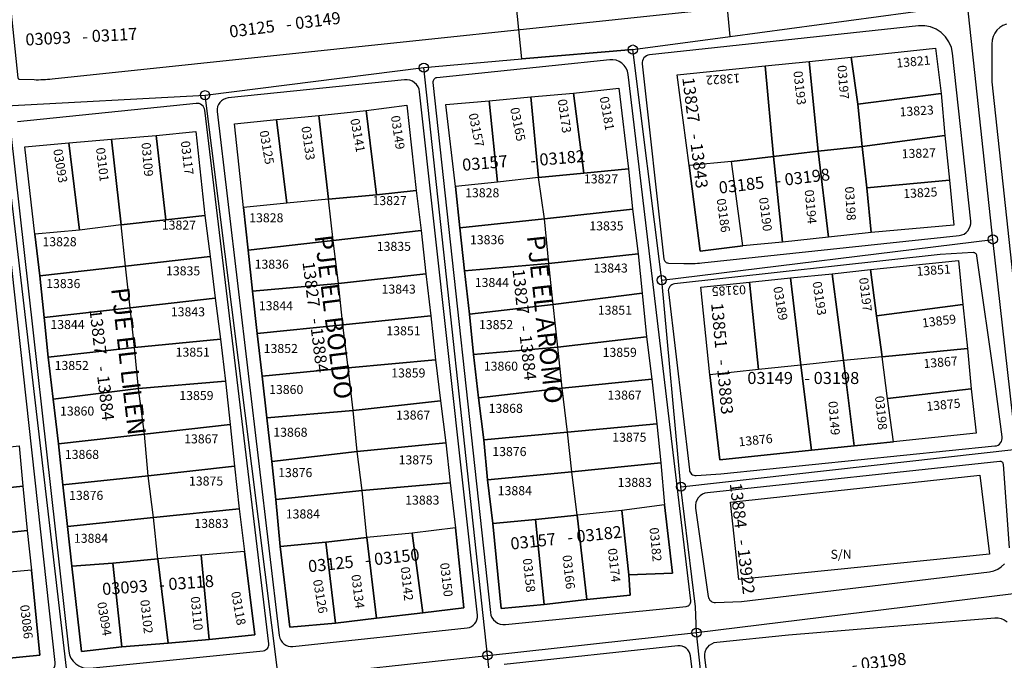
# Model space of a CAD drawing. Extents: x 344355 to 351700, y 6277000 to 6288032.
# Drawn here: x 349938 to 350102, y 6281838 to 6281944 of the extents above; entities that cross this region are included whole.
import ezdxf

# ---------------------------------------------------------------- set-up
doc = ezdxf.new("R2010")
doc.units = 0
doc.header["$MEASUREMENT"] = 0
doc.layers.get('0').update_dxf_attribs({"linetype": 'CONTINUOUS'})
for name, color, linetype in [('1010', 7, 'CONTINUOUS'), ('1400', 7, 'CONTINUOUS'), ('1500', 7, 'CONTINUOUS'), ('2000', 7, 'CONTINUOUS'), ('2510', 7, 'CONTINUOUS'), ('LIMITE_PREDIAL', 7, 'CONTINUOUS')]:
    doc.layers.add(name, color=color, linetype=linetype)

msp = doc.modelspace()

# ---------------------------------------------------------------- linework, layer by layer
at = {"color": 10}
for points in [[(350040.25, 6281939.48), (350056.42, 6281941.66), (350053, 6281977.17)], [(350040.25, 6281939.48), (350021.82, 6281937.93), (350018.13, 6281974.24)], [(350040.25, 6281939.48), (350056.42, 6281941.66), (350095.76, 6281946.98)], [(350100, 6281907.95), (350095.76, 6281946.98)], [(350005.55, 6281936.49), (350021.82, 6281937.93), (350040.25, 6281939.48)], [(350045.04, 6281901.19), (350040.25, 6281939.48)], [(349969.25, 6281931.9), (350005.55, 6281936.49)], [(350016.12, 6281838.87), (350005.55, 6281936.49)], [(349935.35, 6281930.1), (349936.22, 6281930.15), (349969.25, 6281931.9)], [(349981.42, 6281835.08), (349969.25, 6281931.9)], [(349946.72, 6281832.48), (349935.35, 6281930.1)], [(350045.04, 6281901.19), (350100, 6281907.95)], [(350106.57, 6281849.53), (350100, 6281907.95)], [(350048.23, 6281866.89), (350045.04, 6281901.19)], [(350048.23, 6281866.89), (350103.98, 6281873.12), (350106.57, 6281849.53)], [(350050.82, 6281842.66), (350050.62, 6281846.95), (350048.23, 6281866.89)], [(350050.82, 6281842.66), (350106.57, 6281849.53)], [(350016.12, 6281838.87), (350050.82, 6281842.66)], [(350061.1, 6281747.53), (350050.82, 6281842.66)], [(349981.42, 6281835.08), (350016.12, 6281838.87)], [(350026.61, 6281744.05), (350016.12, 6281838.87)]]:
    msp.add_lwpolyline(points, dxfattribs=at)
at = {"layer": '1400', "color": 2}
for points in [[(350062.2, 6281936.8), (350069.5, 6281937.5), (350076.5, 6281938.2), (350090.5, 6281939.7), (350091.4, 6281932.2), (350092, 6281925.2), (350092.8, 6281917.8), (350093.5, 6281910.3), (350079.8, 6281909.1), (350072.7, 6281908.3), (350065.1, 6281907.5), (350058.5, 6281906.9), (350051.4, 6281906), (350049.6, 6281920.2), (350047.6, 6281935.3), (350062.2, 6281936.8)], [(350044.2, 6281877.35), (350044.9, 6281870.85), (350045.5, 6281863.85), (350046.8, 6281852.55), (350039.6, 6281852.25), (350039.8, 6281848.85), (350032.6, 6281848.15), (350025.5, 6281847.35), (350018.4, 6281846.65), (350017, 6281860.75), (350016.1, 6281868.05), (350015.5, 6281874.65), (350014.6, 6281881.65), (350013.8, 6281888.85), (350013.1, 6281895.55), (350012.3, 6281902.75), (350011.5, 6281909.85), (350010.8, 6281916.75), (350009.2, 6281930.35), (350016.4, 6281930.95), (350023.3, 6281931.65), (350030.4, 6281932.25), (350037.9, 6281933.05), (350039.5, 6281919.65), (350040.2, 6281912.95), (350041.1, 6281905.55), (350041.8, 6281899.05), (350042.5, 6281891.75), (350043.4, 6281884.75), (350044.2, 6281877.35)], [(350009.2, 6281874.15), (350009.9, 6281867.55), (350010.8, 6281860.05), (350012.2, 6281846.75), (350005.4, 6281845.95), (349997.7, 6281845.05), (349990.9, 6281844.25), (349983.3, 6281843.55), (349981.7, 6281856.95), (349981, 6281864.75), (349980.3, 6281871.05), (349979.5, 6281878.35), (349978.7, 6281885.25), (349977.9, 6281892.35), (349977.1, 6281899.35), (349976.4, 6281906.15), (349975.6, 6281913.25), (349974.1, 6281927.15), (349981.1, 6281927.85), (349988.1, 6281928.55), (349996, 6281929.35), (350002.7, 6281930.25), (350004.3, 6281916.05), (350005.1, 6281909.45), (350005.9, 6281902.25), (350006.7, 6281895.25), (350007.5, 6281887.95), (350008.3, 6281881.15), (350009.2, 6281874.15)], [(349977.5, 6281842.3), (349969.9, 6281841.5), (349963.1, 6281840.9), (349955.4, 6281840.3), (349948.7, 6281839.5), (349947.1, 6281853.7), (349946.4, 6281860.3), (349945.6, 6281867.2), (349944.9, 6281874), (349944, 6281881.4), (349943.2, 6281888.4), (349942.5, 6281895), (349941.8, 6281901.9), (349941, 6281908.8), (349939.3, 6281923.3), (349946.6, 6281924), (349953.7, 6281924.6), (349961.1, 6281925.2), (349967.7, 6281925.9), (349969.2, 6281911.9), (349970.1, 6281905.1), (349970.9, 6281898.2), (349971.8, 6281891.4), (349972.6, 6281884.4), (349973.4, 6281877.2), (349974.1, 6281870.3), (349974.9, 6281863.2), (349975.8, 6281856.1), (349977.5, 6281842.3)], [(350096.4, 6281883.15), (350097.2, 6281875.75), (350083.5, 6281874.35), (350077, 6281873.65), (350069.9, 6281872.95), (350054.7, 6281871.35), (350053, 6281885.45), (350051.5, 6281900.05), (350059.6, 6281900.85), (350066.4, 6281901.55), (350073.3, 6281902.25), (350079.7, 6281902.95), (350094.3, 6281904.45), (350095, 6281897.15), (350095.8, 6281889.85), (350096.4, 6281883.15)], [(349938.4, 6281873.7), (349939, 6281867), (349939.7, 6281859.6), (349940.4, 6281853), (349941.8, 6281838.9), (349935.6, 6281838.3)], [(350097.85, 6281868.8), (350099.45, 6281855.7), (350057.85, 6281851.5), (350056.45, 6281864.3), (350097.85, 6281868.8)]]:
    msp.add_lwpolyline(points, dxfattribs=at)
at = {"layer": '1500', "color": 10}
for centre in [(350040.24, 6281939.48), (350005.54, 6281936.49), (349969.24, 6281931.9), (350099.99, 6281907.95), (350045.03, 6281901.19), (350048.22, 6281866.89), (350050.81, 6281842.66), (350016.11, 6281838.87)]:
    msp.add_circle(centre, 0.759, dxfattribs=at)
at = {"layer": '2000', "color": 1}
for points in [[(349935.61, 6281959.46), (349938.18, 6281934.8), (349938.19, 6281934.75), (349938.21, 6281934.7), (349938.23, 6281934.66), (349938.27, 6281934.62), (349938.31, 6281934.59), (349938.35, 6281934.57), (349938.4, 6281934.56), (349938.45, 6281934.55), (349940.85, 6281934.49), (349941.22, 6281934.48), (349941.6, 6281934.48), (349941.97, 6281934.49), (349942.35, 6281934.5), (349942.72, 6281934.52), (349943.1, 6281934.54), (349943.47, 6281934.57), (349943.84, 6281934.61), (350084.56, 6281949.49)], [(350048.7, 6281903.94), (350049.07, 6281903.94), (350049.45, 6281903.93), (350049.82, 6281903.94), (350050.2, 6281903.95), (350050.57, 6281903.97), (350050.95, 6281903.99), (350051.32, 6281904.02), (350051.69, 6281904.06), (350094.4, 6281908.6), (350094.82, 6281908.69), (350095.21, 6281908.85), (350095.56, 6281909.09), (350095.85, 6281909.39), (350096.09, 6281909.75), (350096.25, 6281910.14), (350096.32, 6281910.56), (350096.32, 6281910.98), (350093.31, 6281938.87), (350093.11, 6281939.85), (350092.71, 6281940.77), (350092.15, 6281941.6), (350091.43, 6281942.3), (350090.6, 6281942.85), (350089.67, 6281943.23), (350088.68, 6281943.41), (350087.68, 6281943.41), (350043, 6281938.6), (350042.74, 6281938.55), (350042.49, 6281938.44), (350042.28, 6281938.29), (350042.09, 6281938.1), (350041.94, 6281937.88), (350041.85, 6281937.63), (350041.8, 6281937.37), (350041.8, 6281937.1), (350045.4, 6281904.7), (350045.43, 6281904.57), (350045.48, 6281904.44), (350045.55, 6281904.32), (350045.64, 6281904.22), (350045.75, 6281904.14), (350045.87, 6281904.08), (350046, 6281904.04), (350046.14, 6281904.02), (350048.7, 6281903.94)], [(350102.24, 6281943.7), (350101.66, 6281943.46), (350101.13, 6281943.12), (350100.67, 6281942.69), (350100.3, 6281942.19), (350100.03, 6281941.63), (350099.86, 6281941.02), (350099.8, 6281940.4), (350099.8, 6281934.1), (350107.3, 6281864.8)], [(350039.46, 6281935.36), (350039.34, 6281935.89), (350039.13, 6281936.38), (350038.82, 6281936.83), (350038.43, 6281937.21), (350037.98, 6281937.5), (350037.47, 6281937.7), (350036.94, 6281937.8), (350036.4, 6281937.8), (350007.7, 6281934.8), (350007.56, 6281934.77), (350007.43, 6281934.71), (350007.31, 6281934.63), (350007.21, 6281934.53), (350007.13, 6281934.41), (350007.07, 6281934.28), (350007.05, 6281934.14), (350007.05, 6281933.99), (350016.6, 6281846), (350016.69, 6281845.56), (350016.86, 6281845.16), (350017.11, 6281844.79), (350017.43, 6281844.48), (350017.8, 6281844.23), (350018.21, 6281844.06), (350018.65, 6281843.98), (350019.09, 6281843.98), (350049.1, 6281847), (350049.26, 6281847.03), (350049.42, 6281847.1), (350049.56, 6281847.19), (350049.67, 6281847.31), (350049.77, 6281847.45), (350049.83, 6281847.61), (350049.86, 6281847.77), (350049.85, 6281847.94), (350039.46, 6281935.36)], [(350012.75, 6281843.45), (350013.11, 6281843.53), (350013.46, 6281843.67), (350013.76, 6281843.88), (350014.02, 6281844.15), (350014.23, 6281844.46), (350014.36, 6281844.8), (350014.43, 6281845.17), (350014.43, 6281845.54), (350004.85, 6281932.45), (350004.76, 6281932.88), (350004.58, 6281933.29), (350004.34, 6281933.66), (350004.02, 6281933.97), (350003.65, 6281934.21), (350003.24, 6281934.38), (350002.8, 6281934.46), (350002.36, 6281934.46), (349973.05, 6281931.45), (349972.66, 6281931.37), (349972.29, 6281931.21), (349971.96, 6281930.99), (349971.68, 6281930.7), (349971.46, 6281930.37), (349971.31, 6281930), (349971.24, 6281929.6), (349971.25, 6281929.2), (349981.55, 6281842.15), (349981.64, 6281841.76), (349981.79, 6281841.39), (349982.02, 6281841.06), (349982.31, 6281840.79), (349982.64, 6281840.57), (349983.02, 6281840.42), (349983.41, 6281840.35), (349983.81, 6281840.35), (350012.75, 6281843.45)], [(349969.2, 6281929.4), (349969.15, 6281929.65), (349969.04, 6281929.88), (349968.9, 6281930.09), (349968.72, 6281930.27), (349968.5, 6281930.41), (349968.27, 6281930.5), (349968.02, 6281930.55), (349967.77, 6281930.55), (349938.1, 6281927.5)], [(349936.93, 6281926.05), (349946.6, 6281839.6), (349946.73, 6281838.99), (349946.97, 6281838.42), (349947.33, 6281837.9), (349947.77, 6281837.47), (349948.29, 6281837.12), (349948.87, 6281836.89), (349949.48, 6281836.77), (349950.1, 6281836.77), (349978.88, 6281839.65), (349979.08, 6281839.69), (349979.27, 6281839.77), (349979.44, 6281839.88), (349979.58, 6281840.03), (349979.69, 6281840.2), (349979.77, 6281840.39), (349979.8, 6281840.59), (349979.8, 6281840.8), (349969.2, 6281929.4)], [(349943, 6281836), (349943.29, 6281836.06), (349943.57, 6281836.18), (349943.82, 6281836.34), (349944.03, 6281836.56), (349944.19, 6281836.81), (349944.3, 6281837.09), (349944.36, 6281837.38), (349944.36, 6281837.68), (349934.7, 6281925)], [(350100.39, 6281883.99), (350097.35, 6281905.25), (350097.32, 6281905.36), (350097.28, 6281905.47), (350097.21, 6281905.56), (350097.13, 6281905.64), (350097.03, 6281905.71), (350096.92, 6281905.75), (350096.81, 6281905.78), (350096.7, 6281905.78), (350091.25, 6281905.45), (350047.15, 6281900.55), (350046.93, 6281900.5), (350046.72, 6281900.41), (350046.53, 6281900.28), (350046.37, 6281900.12), (350046.25, 6281899.93), (350046.16, 6281899.71), (350046.12, 6281899.49), (350046.13, 6281899.26), (350049.62, 6281869.69), (350049.66, 6281869.49), (350049.74, 6281869.3), (350049.85, 6281869.13), (350050, 6281868.99), (350050.16, 6281868.88), (350050.35, 6281868.8), (350050.55, 6281868.75), (350050.75, 6281868.75), (350054.85, 6281869.05), (350100.35, 6281873.65), (350100.61, 6281873.7), (350100.86, 6281873.81), (350101.08, 6281873.96), (350101.26, 6281874.15), (350101.41, 6281874.38), (350101.51, 6281874.62), (350101.55, 6281874.89), (350101.54, 6281875.15), (350100.39, 6281883.99)], [(350101.75, 6281870.59), (350101.73, 6281870.69), (350101.69, 6281870.79), (350101.63, 6281870.88), (350101.56, 6281870.96), (350101.47, 6281871.02), (350101.37, 6281871.06), (350101.27, 6281871.08), (350101.16, 6281871.08), (350052.63, 6281865.89), (350052.19, 6281865.8), (350051.78, 6281865.62), (350051.41, 6281865.37), (350051.1, 6281865.04), (350050.86, 6281864.66), (350050.7, 6281864.24), (350050.63, 6281863.8), (350050.65, 6281863.35), (350052.75, 6281848.65), (350052.8, 6281848.44), (350052.89, 6281848.24), (350053.01, 6281848.07), (350053.16, 6281847.91), (350053.34, 6281847.79), (350053.54, 6281847.7), (350053.75, 6281847.66), (350053.96, 6281847.65), (350058.25, 6281847.85), (350099.45, 6281852.75), (350100.15, 6281852.9), (350100.81, 6281853.18), (350101.4, 6281853.58), (350101.91, 6281854.09)], [(350102.76, 6281856.76), (350101.75, 6281870.59)], [(350053, 6281831.9), (350052.2, 6281838.6), (350052.19, 6281839.04), (350052.27, 6281839.48), (350052.43, 6281839.89), (350052.67, 6281840.26), (350052.98, 6281840.58), (350053.35, 6281840.82), (350053.76, 6281841), (350054.19, 6281841.08), (350066.1, 6281842.3), (350100.3, 6281845.1), (350100.85, 6281845.09), (350101.39, 6281844.98), (350101.89, 6281844.76), (350102.35, 6281844.45)], [(350050.7, 6281831.6), (350049.8, 6281838.8), (350049.72, 6281839.16), (350049.57, 6281839.49), (350049.36, 6281839.79), (350049.1, 6281840.05), (350048.79, 6281840.24), (350048.45, 6281840.38), (350048.09, 6281840.45), (350047.73, 6281840.44), (350018.89, 6281837.35)]]:
    msp.add_lwpolyline(points, dxfattribs=at)
at = {"layer": 'LIMITE_PREDIAL', "color": 4}
for points in [[(350076.5, 6281938.2), (350090.5, 6281939.7), (350091.4, 6281932.2), (350077.6, 6281930.4), (350076.5, 6281938.2)], [(350069.5, 6281937.5), (350076.5, 6281938.2), (350077.6, 6281930.4), (350078.3, 6281923.4), (350071, 6281922.6), (350069.5, 6281937.5)], [(350049.6, 6281920.2), (350047.6, 6281935.3), (350062.2, 6281936.8), (350063.6, 6281921.7), (350056.6, 6281920.9), (350049.6, 6281920.2)], [(350062.2, 6281936.8), (350069.5, 6281937.5), (350071, 6281922.6), (350063.6, 6281921.7), (350062.2, 6281936.8)], [(350016.4, 6281930.95), (350023.3, 6281931.65), (350024.6, 6281918.25), (350017.8, 6281917.45), (350016.4, 6281930.95)], [(350023.3, 6281931.65), (350030.4, 6281932.25), (350032.1, 6281918.95), (350024.6, 6281918.25), (350023.3, 6281931.65)], [(350030.4, 6281932.25), (350037.9, 6281933.05), (350039.5, 6281919.65), (350032.1, 6281918.95), (350030.4, 6281932.25)], [(350091.4, 6281932.2), (350092, 6281925.2), (350078.3, 6281923.4), (350077.6, 6281930.4), (350091.4, 6281932.2)], [(349996, 6281929.35), (350002.7, 6281930.25), (350004.3, 6281916.05), (349997.7, 6281915.35), (349996, 6281929.35)], [(350010.8, 6281916.75), (350009.2, 6281930.35), (350016.4, 6281930.95), (350017.8, 6281917.45), (350010.8, 6281916.75)], [(349981.1, 6281927.85), (349988.1, 6281928.55), (349989.7, 6281914.65), (349982.8, 6281913.95), (349981.1, 6281927.85)], [(349988.1, 6281928.55), (349996, 6281929.35), (349997.7, 6281915.35), (349989.7, 6281914.65), (349988.1, 6281928.55)], [(349975.6, 6281913.25), (349974.1, 6281927.15), (349981.1, 6281927.85), (349982.8, 6281913.95), (349975.6, 6281913.25)], [(349953.7, 6281924.6), (349961.1, 6281925.2), (349962.7, 6281911.2), (349955.3, 6281910.4), (349953.7, 6281924.6)], [(349961.1, 6281925.2), (349967.7, 6281925.9), (349969.2, 6281911.9), (349962.7, 6281911.2), (349961.1, 6281925.2)], [(350092, 6281925.2), (350092.8, 6281917.8), (350079.1, 6281916.5), (350078.3, 6281923.4), (350092, 6281925.2)], [(349941, 6281908.8), (349939.3, 6281923.3), (349946.6, 6281924), (349948.4, 6281909.5), (349941, 6281908.8)], [(349946.6, 6281924), (349953.7, 6281924.6), (349955.3, 6281910.4), (349948.4, 6281909.5), (349946.6, 6281924)], [(350071, 6281922.6), (350078.3, 6281923.4), (350079.1, 6281916.5), (350079.8, 6281909.1), (350072.7, 6281908.3), (350071, 6281922.6)], [(350056.6, 6281920.9), (350063.6, 6281921.7), (350065.1, 6281907.5), (350058.5, 6281906.9), (350056.6, 6281920.9)], [(350063.6, 6281921.7), (350071, 6281922.6), (350072.7, 6281908.3), (350065.1, 6281907.5), (350063.6, 6281921.7)], [(350049.6, 6281920.2), (350051.4, 6281906), (350058.5, 6281906.9), (350056.6, 6281920.9), (350049.6, 6281920.2)], [(350039.5, 6281919.65), (350040.2, 6281912.95), (350025.6, 6281911.35), (350024.6, 6281918.25), (350032.1, 6281918.95), (350039.5, 6281919.65)], [(350010.8, 6281916.75), (350011.5, 6281909.85), (350025.6, 6281911.35), (350024.6, 6281918.25), (350017.8, 6281917.45), (350010.8, 6281916.75)], [(350092.8, 6281917.8), (350093.5, 6281910.3), (350079.8, 6281909.1), (350079.1, 6281916.5), (350092.8, 6281917.8)], [(350004.3, 6281916.05), (350005.1, 6281909.45), (349990.5, 6281907.75), (349989.7, 6281914.65), (349997.7, 6281915.35), (350004.3, 6281916.05)], [(349975.6, 6281913.25), (349976.4, 6281906.15), (349990.5, 6281907.75), (349989.7, 6281914.65), (349982.8, 6281913.95), (349975.6, 6281913.25)], [(349955.3, 6281910.4), (349962.7, 6281911.2), (349969.2, 6281911.9), (349970.1, 6281905.1), (349956, 6281903.5), (349955.3, 6281910.4)], [(350040.2, 6281912.95), (350041.1, 6281905.55), (350026.3, 6281903.95), (350025.6, 6281911.35), (350040.2, 6281912.95)], [(349941, 6281908.8), (349941.8, 6281901.9), (349956, 6281903.5), (349955.3, 6281910.4), (349948.4, 6281909.5), (349941, 6281908.8)], [(350011.5, 6281909.85), (350012.3, 6281902.75), (350026.3, 6281903.95), (350025.6, 6281911.35), (350011.5, 6281909.85)], [(350005.1, 6281909.45), (350005.9, 6281902.25), (349991.4, 6281900.65), (349990.5, 6281907.75), (350005.1, 6281909.45)], [(349976.4, 6281906.15), (349977.1, 6281899.35), (349991.4, 6281900.65), (349990.5, 6281907.75), (349976.4, 6281906.15)], [(350041.1, 6281905.55), (350041.8, 6281899.05), (350027, 6281897.15), (350026.3, 6281903.95), (350041.1, 6281905.55)], [(349970.1, 6281905.1), (349970.9, 6281898.2), (349956.8, 6281896.6), (349956, 6281903.5), (349970.1, 6281905.1)], [(350012.3, 6281902.75), (350013.1, 6281895.55), (350027, 6281897.15), (350026.3, 6281903.95), (350012.3, 6281902.75)], [(350079.7, 6281902.95), (350094.3, 6281904.45), (350095, 6281897.15), (350080.7, 6281895.25), (350079.7, 6281902.95)], [(349941.8, 6281901.9), (349942.5, 6281895), (349956.8, 6281896.6), (349956, 6281903.5), (349941.8, 6281901.9)], [(350005.9, 6281902.25), (350006.7, 6281895.25), (349992.1, 6281893.75), (349991.4, 6281900.65), (350005.9, 6281902.25)], [(350066.4, 6281901.55), (350073.3, 6281902.25), (350075.2, 6281887.85), (350068.1, 6281887.05), (350066.4, 6281901.55)], [(350073.3, 6281902.25), (350079.7, 6281902.95), (350080.7, 6281895.25), (350081.6, 6281888.45), (350075.2, 6281887.85), (350073.3, 6281902.25)], [(349977.1, 6281899.35), (349977.9, 6281892.35), (349992.1, 6281893.75), (349991.4, 6281900.65), (349977.1, 6281899.35)], [(350053, 6281885.45), (350051.5, 6281900.05), (350059.6, 6281900.85), (350061.1, 6281886.35), (350053, 6281885.45)], [(350059.6, 6281900.85), (350066.4, 6281901.55), (350068.1, 6281887.05), (350061.1, 6281886.35), (350059.6, 6281900.85)], [(350041.8, 6281899.05), (350042.5, 6281891.75), (350027.8, 6281890.05), (350027, 6281897.15), (350041.8, 6281899.05)], [(349970.9, 6281898.2), (349971.8, 6281891.4), (349957.5, 6281890), (349956.8, 6281896.6), (349970.9, 6281898.2)], [(350013.1, 6281895.55), (350013.8, 6281888.85), (350027.8, 6281890.05), (350027, 6281897.15), (350013.1, 6281895.55)], [(350095, 6281897.15), (350095.8, 6281889.85), (350081.6, 6281888.45), (350080.7, 6281895.25), (350095, 6281897.15)], [(349942.5, 6281895), (349943.2, 6281888.4), (349957.5, 6281890), (349956.8, 6281896.6), (349942.5, 6281895)], [(350006.7, 6281895.25), (350007.5, 6281887.95), (349993, 6281886.65), (349992.1, 6281893.75), (350006.7, 6281895.25)], [(349977.9, 6281892.35), (349978.7, 6281885.25), (349993, 6281886.65), (349992.1, 6281893.75), (349977.9, 6281892.35)], [(349971.8, 6281891.4), (349972.6, 6281884.4), (349958.2, 6281883.2), (349957.5, 6281890), (349971.8, 6281891.4)], [(350042.5, 6281891.75), (350043.4, 6281884.75), (350028.5, 6281883.25), (350027.8, 6281890.05), (350042.5, 6281891.75)], [(349943.2, 6281888.4), (349944, 6281881.4), (349958.2, 6281883.2), (349957.5, 6281890), (349943.2, 6281888.4)], [(350013.8, 6281888.85), (350014.6, 6281881.65), (350028.5, 6281883.25), (350027.8, 6281890.05), (350013.8, 6281888.85)], [(350095.8, 6281889.85), (350096.4, 6281883.15), (350082.5, 6281881.55), (350081.6, 6281888.45), (350095.8, 6281889.85)], [(350007.5, 6281887.95), (350008.3, 6281881.15), (349993.8, 6281879.55), (349993, 6281886.65), (350007.5, 6281887.95)], [(350069.9, 6281872.95), (350077, 6281873.65), (350075.2, 6281887.85), (350068.1, 6281887.05), (350069.9, 6281872.95)], [(350077, 6281873.65), (350083.5, 6281874.35), (350082.5, 6281881.55), (350081.6, 6281888.45), (350075.2, 6281887.85), (350077, 6281873.65)], [(349978.7, 6281885.25), (349979.5, 6281878.35), (349993.8, 6281879.55), (349993, 6281886.65), (349978.7, 6281885.25)], [(350053, 6281885.45), (350054.7, 6281871.35), (350069.9, 6281872.95), (350068.1, 6281887.05), (350061.1, 6281886.35), (350053, 6281885.45)], [(349972.6, 6281884.4), (349973.4, 6281877.2), (349959.2, 6281875.6), (349958.2, 6281883.2), (349972.6, 6281884.4)], [(350043.4, 6281884.75), (350044.2, 6281877.35), (350029.4, 6281875.95), (350028.5, 6281883.25), (350043.4, 6281884.75)], [(349944, 6281881.4), (349944.9, 6281874), (349959.2, 6281875.6), (349958.2, 6281883.2), (349944, 6281881.4)], [(350014.6, 6281881.65), (350015.5, 6281874.65), (350029.4, 6281875.95), (350028.5, 6281883.25), (350014.6, 6281881.65)], [(350096.4, 6281883.15), (350097.2, 6281875.75), (350083.5, 6281874.35), (350082.5, 6281881.55), (350096.4, 6281883.15)], [(350008.3, 6281881.15), (350009.2, 6281874.15), (349994.5, 6281872.75), (349993.8, 6281879.55), (350008.3, 6281881.15)], [(349979.5, 6281878.35), (349980.3, 6281871.05), (349994.5, 6281872.75), (349993.8, 6281879.55), (349979.5, 6281878.35)], [(349973.4, 6281877.2), (349974.1, 6281870.3), (349959.8, 6281868.7), (349959.2, 6281875.6), (349973.4, 6281877.2)], [(350015.5, 6281874.65), (350016.1, 6281868.05), (350030.1, 6281869.35), (350029.4, 6281875.95), (350015.5, 6281874.65)], [(350044.2, 6281877.35), (350044.9, 6281870.85), (350030.1, 6281869.35), (350029.4, 6281875.95), (350044.2, 6281877.35)], [(349944.9, 6281874), (349945.6, 6281867.2), (349959.8, 6281868.7), (349959.2, 6281875.6), (349944.9, 6281874)], [(349938.4, 6281873.7), (349939, 6281867), (349925.1, 6281865.5), (349924.2, 6281872.1), (349938.4, 6281873.7)], [(349980.3, 6281871.05), (349981, 6281864.75), (349995.3, 6281866.25), (349994.5, 6281872.75), (349980.3, 6281871.05)], [(350009.2, 6281874.15), (350009.9, 6281867.55), (349995.3, 6281866.25), (349994.5, 6281872.75), (350009.2, 6281874.15)], [(349974.1, 6281870.3), (349974.9, 6281863.2), (349960.7, 6281861.8), (349959.8, 6281868.7), (349974.1, 6281870.3)], [(350016.1, 6281868.05), (350017, 6281860.75), (350024.1, 6281861.45), (350031, 6281862.15), (350030.1, 6281869.35), (350016.1, 6281868.05)], [(350044.9, 6281870.85), (350045.5, 6281863.85), (350038.4, 6281862.95), (350031, 6281862.15), (350030.1, 6281869.35), (350044.9, 6281870.85)], [(349945.6, 6281867.2), (349946.4, 6281860.3), (349960.7, 6281861.8), (349959.8, 6281868.7), (349945.6, 6281867.2)], [(350057.85, 6281851.5), (350056.45, 6281864.3), (350097.85, 6281868.8), (350099.45, 6281855.7), (350057.85, 6281851.5)], [(349939, 6281867), (349939.7, 6281859.6), (349925.9, 6281858.1), (349925.1, 6281865.5), (349939, 6281867)], [(349981, 6281864.75), (349981.7, 6281856.95), (349989.3, 6281857.65), (349996.1, 6281858.45), (349995.3, 6281866.25), (349981, 6281864.75)], [(350009.9, 6281867.55), (350010.8, 6281860.05), (350003.6, 6281859.15), (349996.1, 6281858.45), (349995.3, 6281866.25), (350009.9, 6281867.55)], [(349974.9, 6281863.2), (349975.8, 6281856.1), (349961.4, 6281854.9), (349960.7, 6281861.8), (349974.9, 6281863.2)], [(350032.6, 6281848.15), (350039.8, 6281848.85), (350039.6, 6281852.25), (350038.4, 6281862.95), (350031, 6281862.15), (350032.6, 6281848.15)], [(350039.6, 6281852.25), (350046.8, 6281852.55), (350045.5, 6281863.85), (350038.4, 6281862.95), (350039.6, 6281852.25)], [(349946.4, 6281860.3), (349947.1, 6281853.7), (349953.9, 6281854.2), (349961.4, 6281854.9), (349960.7, 6281861.8), (349946.4, 6281860.3)], [(350017, 6281860.75), (350018.4, 6281846.65), (350025.5, 6281847.35), (350024.1, 6281861.45), (350017, 6281860.75)], [(350025.5, 6281847.35), (350032.6, 6281848.15), (350031, 6281862.15), (350024.1, 6281861.45), (350025.5, 6281847.35)], [(349939.7, 6281859.6), (349940.4, 6281853), (349934.3, 6281852.5), (349926.6, 6281851.7), (349925.9, 6281858.1), (349939.7, 6281859.6)], [(350005.4, 6281845.95), (350012.2, 6281846.75), (350010.8, 6281860.05), (350003.6, 6281859.15), (350005.4, 6281845.95)], [(349990.9, 6281844.25), (349997.7, 6281845.05), (349996.1, 6281858.45), (349989.3, 6281857.65), (349990.9, 6281844.25)], [(349997.7, 6281845.05), (350005.4, 6281845.95), (350003.6, 6281859.15), (349996.1, 6281858.45), (349997.7, 6281845.05)], [(349981.7, 6281856.95), (349983.3, 6281843.55), (349990.9, 6281844.25), (349989.3, 6281857.65), (349981.7, 6281856.95)], [(349955.4, 6281840.3), (349963.1, 6281840.9), (349961.4, 6281854.9), (349953.9, 6281854.2), (349955.4, 6281840.3)], [(349963.1, 6281840.9), (349969.9, 6281841.5), (349968.6, 6281855.5), (349961.4, 6281854.9), (349963.1, 6281840.9)], [(349969.9, 6281841.5), (349977.5, 6281842.3), (349975.8, 6281856.1), (349968.6, 6281855.5), (349969.9, 6281841.5)], [(349947.1, 6281853.7), (349948.7, 6281839.5), (349955.4, 6281840.3), (349953.9, 6281854.2), (349947.1, 6281853.7)], [(349935.6, 6281838.3), (349941.8, 6281838.9), (349940.4, 6281853), (349934.3, 6281852.5), (349935.6, 6281838.3)]]:
    msp.add_lwpolyline(points, dxfattribs=at)

# ---------------------------------------------------------------- texts
at = {"color": 10}
for s, rotation, p in [('PJE EL BOLDO', 277.1397, (349987.39, 6281908.51)), ('PJE EL AROMO', 276.1657, (350022.64, 6281908.51)), ('PJE EL LILEN', 276.624, (349953.63, 6281899.8))]:
    msp.add_text(s, height=3, rotation=rotation, dxfattribs=at).set_placement(p)
at = {"layer": '1010', "color": 10}
for s, rotation, p in [(' - 03149', 7.2193, (349982.17, 6281942.57)), (' - 03117', 3.0367, (349948.3, 6281940.6)), ('03125', 7.2193, (349973.39, 6281941.46)), ('03093', 3.0367, (349939.46, 6281940.13)), ('13827', 277.1397, (350048.44, 6281934.76)), (' - 13843', 277.1397, (350049.54, 6281925.98)), ('03157', 4.9274, (350012, 6281919.33)), (' - 03182', 4.9274, (350022.66, 6281920)), ('03185', 6.9901, (350054.62, 6281915.54)), (' - 03198', 6.9901, (350063.4, 6281916.62)), ('13827', 277.1397, (349985.4, 6281904.13)), ('13827', 276.1657, (350020.25, 6281902.94)), ('13851', 275.3062, (350053.22, 6281897.32)), ('13827', 276.624, (349950.05, 6281896.22)), (' - 13884', 277.1397, (349986.5, 6281895.35)), (' - 13884', 276.1657, (350021.21, 6281894.14)), (' - 13883', 275.3062, (350054.04, 6281888.51)), (' - 13884', 276.624, (349951.07, 6281887.43)), ('13884', 276.8532, (350056.31, 6281867.39)), (' - 03182', 6.2452, (350028.83, 6281857.38)), ('03157', 6.2452, (350020.04, 6281856.42)), (' - 13922', 276.8532, (350057.37, 6281858.61)), (' - 03150', 6.2452, (349995.24, 6281853.61)), ('03125', 6.2452, (349986.45, 6281852.65)), ('03093', 4.2972, (349952.23, 6281848.88)), (' - 03118', 4.2972, (349961.05, 6281849.54)), (' - 03198', 7.0474, (350076.06, 6281836.18))]:
    msp.add_text(s, height=2, rotation=rotation, dxfattribs=at).set_placement(p)
for s, p in [('03149', (350059.24, 6281883.94)), (' - 03198', (350068.08, 6281883.94))]:
    msp.add_text(s, height=2, dxfattribs=at).set_placement(p)
at = {"layer": '2510', "color": 4}
for s, rotation, p in [('13821', 5.4431, (350084.05, 6281936.47)), ('03197', 274.5614, (350074.19, 6281936.83)), ('13822', 183.633, (350058, 6281935.49)), ('03193', 276.3948, (350066.88, 6281935.85)), ('03181', 279.9472, (350034.72, 6281931.55)), ('03165', 281.3796, (350019.86, 6281929.71)), ('03173', 277.9418, (350027.77, 6281931.15)), ('13823', 3.6669, (350084.56, 6281928.37)), ('03149', 278.6294, (350000.07, 6281928.41)), ('03157', 281.6088, (350012.97, 6281928.75)), ('03133', 278.1137, (349985.21, 6281926.64)), ('03141', 280.3482, (349993.33, 6281927.89)), ('03125', 280.0045, (349978.25, 6281925.9)), ('03109', 274.7906, (349958.68, 6281923.99)), ('03117', 276.624, (349965.2, 6281924.23)), ('03093', 279.145, (349944.03, 6281922.85)), ('03101', 276.9105, (349951.11, 6281923.12)), ('13827', 1.547, (350084.88, 6281921.43)), ('03194', 275.077, (350068.76, 6281916.14)), ('03198', 273.4155, (350075.44, 6281916.7)), ('13825', 3.2086, (350085.16, 6281914.79)), ('03186', 277.7126, (350054.14, 6281914.65)), ('03190', 277.0824, (350061.17, 6281914.86)), ('13851', 4.1253, (350087.38, 6281901.89)), ('03193', 278.6294, (350070.05, 6281900.86)), ('03197', 276.6813, (350077.78, 6281901.53)), ('03185', 183.5184, (350058.97, 6281900.37)), ('03189', 279.6607, (350063.54, 6281900)), ('13859', 7.2193, (350088.34, 6281893.32)), ('13867', 4.7556, (350088.54, 6281886.57)), ('03149', 274.4468, (350072.69, 6281881.04)), ('03198', 275.8219, (350080.42, 6281881.9)), ('13875', 5.9015, (350089.04, 6281879.46)), ('13876', 6.0161, (350057.86, 6281873.58)), ('03182', 275.4781, (350043, 6281860.04)), ('03174', 276.1084, (350036.09, 6281856.59)), ('03158', 276.2802, (350021.96, 6281854.92)), ('03166', 276.3375, (350028.55, 6281855.46)), ('03142', 276.2802, (350001.69, 6281853.52)), ('03150', 276.6813, (350008.23, 6281854.17)), ('03126', 279.8326, (349987.14, 6281851.34)), ('03134', 277.0824, (349993.51, 6281852.22)), ('03110', 275.5927, (349966.84, 6281848.6)), ('03118', 280.1191, (349973.55, 6281849.37)), ('03086', 276.624, (349938.52, 6281847.19)), ('03094', 279.5461, (349951.32, 6281847.62)), ('03102', 276.4521, (349958.47, 6281848.05))]:
    msp.add_text(s, height=1.5, rotation=rotation, dxfattribs=at).set_placement(p)
for s, p in [('13827', (350032.12, 6281917.25)), ('13827', (349997.03, 6281913.65)), ('13828', (350012.4, 6281914.95)), ('13828', (349976.56, 6281910.79)), ('13827', (349962.05, 6281909.58)), ('13835', (350033.02, 6281909.45)), ('13836', (350013.2, 6281907.15)), ('13828', (349942.24, 6281906.82)), ('13835', (349997.73, 6281906.05)), ('13836', (349977.46, 6281903.09)), ('13843', (350033.72, 6281902.45)), ('13835', (349962.75, 6281901.98)), ('13836', (349942.86, 6281899.87)), ('13843', (349998.53, 6281898.95)), ('13844', (350014, 6281900.05)), ('13844', (349978.16, 6281896.19)), ('13843', (349963.55, 6281895.18)), ('13851', (350034.42, 6281895.45)), ('13844', (349943.56, 6281893.07)), ('13852', (350014.7, 6281893.05)), ('13851', (349999.33, 6281892.03)), ('13852', (349978.96, 6281889.09)), ('13851', (349964.35, 6281888.48)), ('13859', (350035.22, 6281888.45)), ('13852', (349944.26, 6281886.27)), ('13860', (350015.5, 6281886.15)), ('13859', (350000.13, 6281885.03)), ('13859', (349964.96, 6281881.28)), ('13860', (349979.86, 6281882.28)), ('13867', (350036.02, 6281881.35)), ('13860', (349945.16, 6281878.7)), ('13867', (350000.93, 6281878.03)), ('13868', (350016.3, 6281879.15)), ('13868', (349980.56, 6281875.18)), ('13867', (349965.76, 6281874.08)), ('13875', (350036.82, 6281874.35)), ('13868', (349945.96, 6281871.5)), ('13876', (350016.91, 6281871.97)), ('13875', (350001.36, 6281870.59)), ('13876', (349981.36, 6281868.48)), ('13875', (349966.56, 6281867.08)), ('13883', (350037.72, 6281866.85)), ('13876', (349946.66, 6281864.7)), ('13884', (350017.81, 6281865.48)), ('13883', (350002.45, 6281863.91)), ('13884', (349982.63, 6281861.61)), ('13883', (349967.46, 6281860.04)), ('13884', (349947.46, 6281857.57)), ('S/N', (350073.05, 6281854.91))]:
    msp.add_text(s, height=1.5, dxfattribs=at).set_placement(p)

doc.saveas('drawing.dxf')
